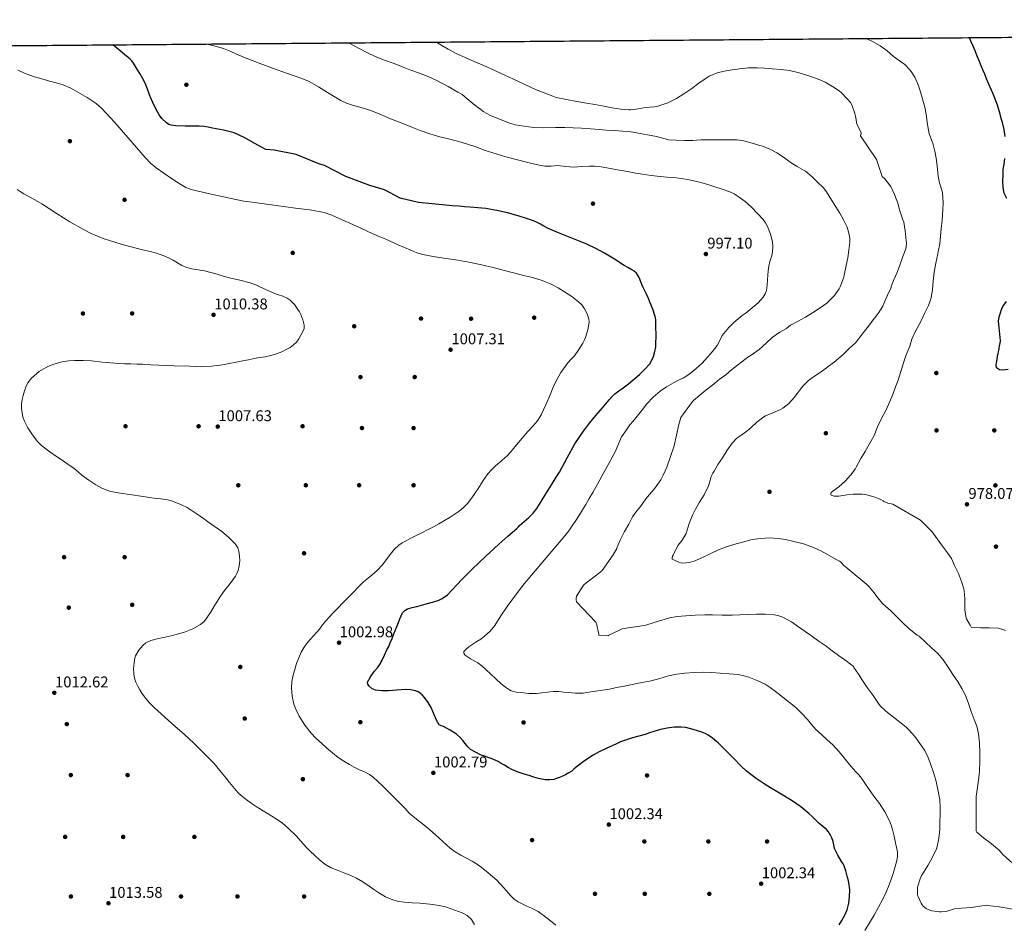
# Model space of a CAD drawing. Extents: x 556312 to 559743, y 738120 to 740465.
# Drawn here: x 557585 to 558265, y 739841 to 740465 of the extents above; entities that cross this region are included whole.
import ezdxf

# ---------------------------------------------------------------- set-up
doc = ezdxf.new("R2010")
doc.units = 0
doc.header["$MEASUREMENT"] = 0
doc.linetypes.add('DGN Style 3', pattern=[57.147972, 40.81998, -16.327992])
for name, color, linetype in [('Nivel 17', 7, 'Continuous'), ('Nivel 4', 7, 'Continuous'), ('Nivel 41', 7, 'Continuous'), ('Nivel 49', 7, 'Continuous'), ('Nivel 5', 7, 'Continuous'), ('Nivel 57', 7, 'Continuous'), ('Nivel 61', 7, 'Continuous'), ('Nivel 7', 7, 'Continuous')]:
    doc.layers.add(name, color=color, linetype=linetype)
doc.styles.add('Style-arial', font='arial.shx', dxfattribs={"bigfont": 'arialbig.shx'})

# ---------------------------------------------------------------- blocks, each defined once
blk = doc.blocks.new('5PATER')
at = {"layer": 'Nivel 7', "linetype": 'Continuous', "lineweight": 0}
h = blk.add_hatch(color=53, dxfattribs=at)
edge = h.paths.add_edge_path()
edge.add_ellipse((0, 0), major_axis=(-1.1, -1.11), ratio=0.999422, start_angle=0, end_angle=360)
blk = doc.blocks.new('5PERFI_1')
at = {"layer": 'Nivel 17', "linetype": 'Continuous', "lineweight": 0}
h = blk.add_hatch(color=7, dxfattribs=at)
edge = h.paths.add_edge_path()
edge.add_arc((0, 0), 1.56, 315, 675)
blk = doc.blocks.new('5PERFI')
at = {"layer": 'Nivel 17', "color": 7, "linetype": 'Continuous', "lineweight": 0}
blk.add_blockref('5PERFI_1', (0, 0), dxfattribs=at)

msp = doc.modelspace()

# ---------------------------------------------------------------- linework, layer by layer
at = {"layer": 'Nivel 4', "color": 30, "linetype": 'Continuous', "lineweight": 30, "flags": 128}
for points, elevation in [([(557988.828, 740304.35), (557982.816, 740307.635), (557976.604, 740310.51), (557966.246, 740314.758), (557955.884, 740318.99), (557952.649, 740320.326), (557949.42, 740321.678), (557946.956, 740323.065), (557944.524, 740324.526), (557941.514, 740325.935), (557938.428, 740327.166), (557934.212, 740328.601), (557929.964, 740329.934), (557925.922, 740331.115), (557921.852, 740332.206), (557914.377, 740333.946), (557906.812, 740335.134), (557901.422, 740335.66), (557896.028, 740336.142), (557892.276, 740336.465), (557888.524, 740336.782), (557883.877, 740337.132), (557879.228, 740337.47), (557869.869, 740338.368), (557860.524, 740339.438), (557847.699, 740342.399), (557836.933, 740348.141), (557826.885, 740351.011), (557815.717, 740355.267), (557810.346, 740357.311), (557795.469, 740364.788), (557791.707, 740366.142), (557775.924, 740372.541), (557760.851, 740375.412), (557755.09, 740376.016), (557751.548, 740377.854), (557749.468, 740378.998), (557747.388, 740380.142), (557743.734, 740382.137), (557740.076, 740384.126), (557736.662, 740385.894), (557733.1, 740387.358), (557725.721, 740389.309), (557718.236, 740390.766), (557715.199, 740391.37), (557712.14, 740391.806), (557708.973, 740391.967), (557705.804, 740392.046), (557699.381, 740392.117), (557692.956, 740392.174), (557689.613, 740392.633), (557688.013, 740393.255), (557686.492, 740394.238), (557683.255, 740397.368), (557681.319, 740399.907), (557678.961, 740403.966), (557676.956, 740408.254), (557675.79, 740410.924), (557674.684, 740413.614), (557673.269, 740417.667), (557671.708, 740421.662), (557669.885, 740425.074), (557667.932, 740428.414), (557665.83, 740431.992), (557663.66, 740435.534), (557662.587, 740437.02), (557661.308, 740438.334), (557649.328, 740448.144)], 1000), ([(558255.82, 740417.278), (558254.171, 740421.038), (558252.524, 740424.798), (558251.295, 740427.841), (558250.092, 740430.894), (558248.862, 740433.739), (558247.644, 740436.59), (558246.131, 740440.326), (558244.62, 740444.062), (558243.342, 740447.199), (558242.06, 740450.334), (558241.065, 740452.502), (558240.802, 740453.101)], 975), ([(558265.356, 740384.926), (558264.683, 740389.725), (558263.484, 740394.462), (558262.754, 740397.375), (558261.964, 740400.27), (558260.151, 740406.415), (558257.948, 740412.414), (558256.885, 740414.846), (558255.82, 740417.278)], 975), ([(558266.54, 740342.174), (558264.771, 740345.787), (558264.012, 740349.662), (558263.915, 740354.063), (558263.996, 740358.462), (558264.058, 740360.27), (558264.156, 740362.078), (558264.674, 740365.862), (558265.18, 740369.646)], 975), ([(557858.412, 740002.398), (557855.013, 740003.199), (557851.596, 740003.406), (557848.356, 740003.143), (557845.116, 740002.878), (557842.404, 740002.668), (557839.692, 740002.462), (557835.173, 740002.423), (557830.652, 740002.942), (557828.408, 740003.82), (557826.428, 740005.566), (557825.389, 740006.969), (557825.228, 740008.366), (557827.254, 740012.092), (557829.804, 740015.742), (557832.143, 740018.41), (557834.172, 740021.214), (557834.724, 740022.374), (557835.276, 740023.534), (557836.964, 740027.078), (557838.652, 740030.622), (557839.815, 740033.057), (557840.956, 740035.502), (557842.2, 740038.607), (557843.372, 740041.742), (557844.475, 740044.486), (557845.58, 740047.23), (557846.503, 740049.627), (557847.42, 740052.03), (557849.438, 740056.142), (557850.883, 740057.874), (557852.748, 740059.118), (557855.965, 740059.926), (557859.196, 740060.51), (557862.476, 740061.486), (557865.756, 740062.462), (557870.066, 740063.689), (557874.364, 740064.99), (557876.785, 740066.046), (557880.537, 740068.726), (557890.268, 740079.23), (557893.847, 740082.755), (557897.436, 740086.27), (557906.587, 740095.041), (557915.804, 740103.742), (557922.102, 740109.082), (557928.348, 740114.478), (557929.285, 740115.462), (557930.204, 740116.462), (557936.471, 740122.115), (557939.52, 740125.009), (557942.124, 740128.27), (557947.744, 740137.272), (557953.276, 740146.318), (557955.485, 740149.861), (557957.692, 740153.406), (557963.054, 740163.145), (557968.412, 740172.894), (557971.25, 740177.247), (557974.236, 740181.502), (557976.309, 740184.372), (557978.46, 740187.182), (557982.855, 740192.517), (557987.34, 740197.774), (557989.707, 740200.486), (557992.092, 740203.182), (557993.979, 740205.324), (557996.012, 740207.326), (557998.775, 740209.4), (558001.596, 740211.39), (558003.521, 740212.854), (558005.436, 740214.334), (558013.099, 740220.777), (558016.692, 740224.297), (558020.108, 740228.11), (558021.604, 740230.54), (558022.62, 740233.214), (558023.686, 740236.519), (558024.236, 740239.886), (558024.308, 740243.078), (558024.38, 740246.27), (558024.268, 740255.382), (558024.156, 740258.142), (558023.974, 740259.73), (558023.596, 740261.294), (558022.126, 740265.799), (558020.428, 740270.206), (558019.18, 740273.182), (558017.868, 740276.126), (558016.667, 740278.478), (558015.468, 740280.83), (558014.712, 740282.731), (558013.996, 740284.654), (558012.744, 740287.724), (558011.004, 740290.574), (558009.409, 740291.951), (558007.612, 740293.022), (558004.991, 740294.512), (558002.38, 740296.014), (557995.618, 740300.198), (557988.828, 740304.35)], 1000), ([(558267.516, 740224.238), (558263.483, 740223.65), (558261.477, 740223.975), (558259.532, 740225.294), (558259.199, 740227.401), (558259.548, 740228.67), (558259.848, 740231.139), (558260.236, 740233.598), (558260.546, 740234.95), (558260.844, 740236.302), (558261.227, 740238.452), (558261.596, 740240.606), (558261.918, 740242.315), (558262.124, 740244.03), (558261.999, 740246.317), (558261.724, 740248.606), (558261.189, 740253.042), (558260.764, 740257.47), (558261.257, 740260.404), (558262.284, 740263.294), (558262.97, 740265.495), (558263.9, 740267.598), (558266.314, 740270.969)], 975), ([(558154.348, 739881.646), (558153.497, 739883.171), (558152.54, 739884.638), (558149.967, 739889.122), (558147.548, 739893.694), (558147.085, 739896.087), (558146.78, 739898.542), (558145.839, 739901.003), (558144.636, 739903.374), (558143.521, 739905.121), (558142.188, 739906.686), (558139.555, 739908.764), (558136.956, 739910.846), (558135.836, 739911.99), (558134.716, 739913.134), (558132.329, 739915.52), (558129.9, 739917.87), (558124.314, 739922.488), (558118.3, 739926.542), (558110.872, 739931.052), (558103.452, 739935.566), (558099.854, 739937.835), (558096.268, 739940.126), (558093.448, 739942.01), (558090.684, 739943.982), (558086.836, 739947.044), (558083.212, 739950.366), (558077.83, 739956.006), (558072.412, 739961.598), (558070.388, 739963.51), (558068.364, 739965.422), (558067.252, 739966.478), (558066.14, 739967.534), (558063.353, 739969.811), (558060.316, 739971.79), (558058.227, 739972.923), (558056.044, 739973.838), (558053.09, 739974.824), (558050.108, 739975.726), (558047.543, 739976.439), (558044.956, 739977.022), (558041.756, 739977.427), (558036.885, 739977.378), (558032.06, 739976.686), (558027.417, 739975.658), (558022.844, 739974.366), (558019.842, 739973.365), (558016.844, 739972.366), (558008.263, 739969.953), (557999.82, 739967.15), (557997.179, 739965.96), (557994.556, 739964.734), (557989.896, 739962.577), (557985.244, 739960.398), (557981.018, 739958.128), (557975.019, 739954.122), (557969.228, 739949.79), (557967.706, 739948.447), (557966.172, 739947.118), (557964.119, 739945.757), (557961.964, 739944.558), (557959.834, 739943.538), (557957.66, 739942.606), (557955.79, 739941.909), (557953.868, 739941.358), (557950.895, 739940.935), (557947.916, 739941.038), (557945.513, 739941.386), (557943.148, 739941.95), (557941.548, 739942.446), (557939.948, 739942.942), (557936.7, 739943.934), (557933.452, 739944.926), (557929.122, 739946.313), (557924.924, 739948.062), (557922.279, 739949.599), (557919.676, 739951.198), (557917.505, 739952.408), (557915.324, 739953.598), (557910.552, 739955.651), (557903.108, 739958.171), (557896.348, 739961.95), (557894.454, 739963.905), (557892.732, 739965.998), (557890.984, 739968.173), (557889.18, 739970.318), (557886.627, 739972.59), (557882.279, 739975.327), (557877.772, 739977.806), (557876.172, 739978.321), (557874.732, 739979.086), (557872.868, 739982.137), (557871.468, 739985.39), (557870.314, 739988.182), (557869.116, 739990.958), (557867.072, 739994.452), (557864.62, 739997.726), (557862.844, 739999.664), (557860.78, 740001.326), (557859.639, 740001.966), (557858.412, 740002.398)], 1000), ([(558150.752, 739840.953), (558152.7, 739844.046), (558154.657, 739847.631), (558156.268, 739851.422), (558157.489, 739855.828), (558158.06, 739860.302), (558158.209, 739865.22), (558157.612, 739870.094), (558157.031, 739872.364), (558156.412, 739874.622), (558155.485, 739878.164), (558154.348, 739881.646)], 1000)]:
    msp.add_lwpolyline(points, dxfattribs=dict(at, elevation=elevation))
at = {"layer": 'Nivel 49', "color": 7, "linetype": 'Continuous', "lineweight": 0, "extrusion": (0.022833, 0.000191355, 0.999739), "elevation": 13876.271, "flags": 128}
msp.add_lwpolyline([(735748.936, -563430.783), (735748.936, -564860.479)], dxfattribs=at)
at = {"layer": 'Nivel 5', "color": 30, "linetype": 'Continuous', "lineweight": 0, "flags": 128}
for points, elevation in [([(558098.364, 740327.55), (558090.272, 740336.191), (558085.884, 740340.059), (558081.132, 740343.598), (558078.285, 740345.355), (558075.276, 740346.734), (558070.124, 740348.565), (558064.94, 740350.286), (558061.461, 740351.387), (558057.964, 740352.43), (558052.662, 740353.768), (558047.308, 740354.894), (558041.979, 740355.856), (558036.62, 740356.59), (558031.939, 740356.916), (558027.26, 740357.246), (558021.13, 740357.979), (558015.02, 740358.862), (558010.479, 740359.614), (558005.948, 740360.414), (558001.884, 740361.173), (557997.82, 740361.934), (557991.623, 740363.078), (557985.404, 740364.19), (557981.955, 740364.504), (557978.492, 740364.51), (557973.107, 740364.123), (557967.724, 740363.758), (557962.066, 740364.266), (557956.412, 740364.878), (557952.043, 740364.534), (557947.676, 740364.414), (557941.736, 740365.536), (557935.868, 740367.006), (557920.76, 740370.987), (557905.82, 740375.454), (557902.872, 740376.556), (557899.932, 740377.678), (557894.874, 740379.46), (557889.756, 740381.054), (557885.463, 740382.161), (557881.164, 740383.246), (557874.315, 740385.001), (557867.5, 740386.894), (557861.552, 740388.988), (557855.692, 740391.326), (557848.406, 740394.224), (557841.132, 740397.15), (557834.909, 740399.768), (557828.7, 740402.414), (557823.21, 740404.264), (557814.761, 740406.49), (557810.642, 740407.845), (557806.716, 740409.662), (557802.15, 740412.407), (557797.628, 740415.214), (557791.281, 740419.061), (557784.828, 740422.75), (557779.769, 740424.992), (557774.556, 740426.862), (557766.779, 740429.619), (557759.004, 740432.382), (557754.666, 740433.937), (557750.332, 740435.502), (557742.538, 740438.499), (557734.796, 740441.63), (557730.326, 740443.711), (557725.788, 740445.614), (557719.931, 740447.284), (557714.574, 740448.691)], 995), ([(557916.428, 740396.894), (557910.22, 740399.294), (557905.1, 740402.094), (557903.372, 740403.422), (557899.26, 740406.494), (557895.084, 740410.03), (557890.444, 740413.854), (557887.676, 740415.502), (557880.988, 740419.342), (557872.684, 740423.726), (557865.948, 740426.702), (557860.396, 740428.894), (557854.492, 740430.91), (557849.756, 740432.718), (557843.58, 740435.182), (557836.908, 740437.582), (557830.54, 740439.998), (557825.164, 740442.59), (557819.532, 740445.63), (557812.524, 740449.246), (557812.074, 740449.508)], 990), ([(558196.396, 740319.726), (558195.388, 740325.79), (558194.876, 740327.358), (558192.812, 740333.518), (558191.388, 740338.862), (558189.116, 740344.878), (558186.476, 740350.398), (558185.676, 740351.63), (558182.364, 740355.646), (558180.636, 740357.214), (558176.495, 740369.049), (558165.574, 740385.401), (558165.926, 740387.385), (558162.988, 740393.726), (558162.156, 740399.022), (558161.58, 740400.862), (558159.484, 740406.67), (558158.556, 740408.286), (558156.636, 740410.67), (558152.492, 740415.118), (558150.78, 740416.478), (558146.14, 740419.31), (558141.212, 740422.318), (558136.444, 740424.574), (558129.98, 740426.798), (558123.18, 740428.878), (558116.54, 740430.382), (558110.876, 740431.246), (558104.668, 740431.694), (558099.388, 740432.03), (558094.204, 740432.222), (558088.14, 740432.206), (558082.108, 740431.63), (558077.068, 740430.926), (558071.516, 740430.03), (558066.62, 740428.782), (558061.116, 740426.51), (558058.956, 740425.214), (558053.932, 740421.806), (558049.164, 740417.998), (558043.58, 740414.254), (558038.428, 740411.102), (558032.588, 740408.046), (558025.724, 740405.742), (558023.276, 740405.374), (558017.148, 740404.91), (558012.06, 740403.95), (558007.036, 740403.262), (558005.564, 740403.278), (558000.028, 740403.742), (557994.028, 740404.622), (557987.292, 740405.966), (557982.108, 740407.006), (557976.428, 740407.934), (557969.692, 740409.086), (557955.484, 740411.886), (557953.18, 740412.67), (557941.116, 740417.422), (557925.9, 740424.494), (557907.996, 740432.734), (557903.196, 740434.75), (557897.164, 740437.278), (557892.54, 740439.374), (557886.508, 740442.27), (557880.924, 740445.15), (557876.476, 740447.63), (557872.734, 740450.016)], 985), ([(558215.772, 740285.102), (558216.316, 740291.278), (558217.596, 740297.486), (558219.036, 740303.95), (558219.276, 740305.342), (558220.268, 740310.846), (558220.844, 740316.046), (558221.244, 740321.31), (558221.964, 740327.262), (558222.444, 740334.35), (558222.572, 740339.422), (558222.108, 740345.998), (558221.836, 740347.182), (558220.044, 740352.91), (558219.196, 740357.614), (558218.38, 740364.574), (558217.916, 740369.886), (558216.876, 740374.83), (558215.388, 740380.222), (558213.052, 740386.814), (558212.028, 740391.71), (558211.916, 740393.086), (558211.1, 740398.462), (558210.172, 740404.286), (558208.316, 740410.814), (558207.036, 740415.79), (558205.452, 740420.606), (558203.116, 740425.822), (558200.508, 740429.854), (558199.628, 740430.846), (558196.156, 740434.478), (558193.228, 740436.686), (558188.332, 740440.126), (558184.028, 740443.966), (558179.068, 740447.374), (558174.268, 740450.19), (558169.524, 740452.504)], 980), ([(557583.9, 740430.606), (557589.538, 740428.225), (557595.276, 740426.126), (557600.434, 740424.644), (557605.596, 740423.182), (557610.317, 740421.827), (557615.036, 740420.462), (557620.276, 740418.316), (557625.292, 740415.566), (557631.769, 740411.875), (557637.889, 740407.728), (557641.564, 740404.446), (557650.839, 740394.455), (557659.804, 740384.238), (557665.731, 740377.275), (557671.692, 740370.334), (557675.285, 740366.576), (557679.276, 740363.262), (557684.524, 740359.62), (557689.804, 740356.03), (557693.028, 740353.852), (557696.268, 740351.694), (557699.729, 740349.642), (557703.468, 740348.254), (557710.34, 740346.716), (557717.212, 740345.182), (557725.715, 740343.284), (557734.22, 740341.39), (557739.887, 740340.327), (557745.596, 740339.502), (557753.827, 740338.396), (557762.06, 740337.31), (557768.828, 740336.436), (557775.596, 740335.566), (557785.465, 740334.282), (557795.276, 740332.526), (557800.579, 740330.742), (557805.692, 740328.43), (557817.075, 740323.159), (557828.492, 740317.982), (557833.155, 740315.988), (557837.82, 740313.998), (557846.47, 740310.207), (557855.116, 740306.398), (557859.21, 740304.658), (557863.452, 740303.406), (557870.631, 740302.178), (557877.82, 740301.022), (557882.676, 740300.248), (557887.532, 740299.47), (557895.239, 740298.149), (557902.908, 740296.622), (557906.941, 740295.696), (557910.956, 740294.702), (557918.932, 740292.671), (557926.908, 740290.638), (557932.988, 740289.101), (557939.068, 740287.566), (557945.868, 740285.496), (557952.476, 740282.798), (557956.933, 740280.421), (557961.228, 740277.758), (557966.172, 740274.467), (557970.94, 740270.878), (557973.125, 740268.702), (557974.956, 740266.078), (557976.787, 740262.657), (557977.922, 740259.17), (557978.14, 740256.814), (557977.426, 740251.554), (557975.74, 740246.318), (557974.879, 740244.231), (557973.868, 740242.238), (557971.077, 740237.829), (557967.996, 740233.646), (557965.721, 740231.179), (557963.452, 740228.702), (557958.677, 740222.019), (557954.684, 740214.862), (557952.995, 740210.806), (557951.356, 740206.734), (557948.401, 740199.774), (557945.159, 740192.958), (557942.492, 740188.67), (557939.262, 740184.992), (557935.9, 740181.454), (557932.035, 740176.778), (557928.156, 740172.11), (557925.12, 740168.584), (557921.98, 740165.15), (557917.842, 740161.352), (557913.612, 740157.646)], 1005), ([(557994.908, 740096.254), (557997.324, 740100.686), (557997.66, 740101.598), (557999.724, 740106.494), (558002.54, 740112.27), (558005.676, 740117.326), (558008.252, 740122.494), (558010.508, 740125.646), (558013.74, 740129.71), (558017.276, 740134.91), (558019.98, 740137.982), (558023.692, 740142.446), (558027.692, 740148.078), (558029.372, 740151.23), (558031.948, 740156.702), (558036.796, 740170.782), (558036.94, 740171.534), (558040.092, 740186.142), (558041.58, 740190.974), (558049.676, 740202.062), (558050.268, 740202.67), (558054.556, 740206.526), (558058.7, 740209.774), (558063.692, 740213.534), (558067.9, 740217.166), (558072.476, 740220.43), (558076.524, 740223.87), (558087.676, 740232.75), (558090.732, 740234.494), (558095.5, 740237.982), (558100.412, 740242.254), (558104.54, 740246.174), (558109.82, 740249.838), (558114.444, 740252.478), (558117.276, 740254.654), (558122.444, 740257.454), (558127.676, 740260.27), (558132.412, 740263.294), (558137.804, 740266.67), (558142.22, 740269.838), (558143.26, 740270.878), (558147.516, 740275.31), (558148.604, 740276.51), (558150.908, 740279.87), (558151.628, 740281.262), (558153.996, 740287.758), (558154.3, 740289.214), (558155.692, 740295.886), (558156.732, 740301.166), (558157.612, 740306.478), (558158.268, 740311.918), (558158.188, 740314.798), (558157.612, 740318.222), (558156.332, 740322.398), (558153.932, 740327.406), (558151.292, 740331.95), (558148.524, 740336.334), (558145.884, 740340.766), (558142.172, 740346.654), (558139.74, 740349.63), (558135.836, 740353.502), (558132.252, 740357.038), (558127.532, 740360.958), (558126.7, 740361.438), (558121.852, 740364.206), (558117.084, 740367.166), (558112.444, 740370.59), (558107.692, 740373.63), (558102.86, 740376.206), (558097.996, 740378.286), (558096.124, 740378.782), (558090.668, 740380.398), (558085.036, 740381.966), (558080.316, 740382.59), (558075.02, 740382.702), (558068.7, 740382.702), (558062.076, 740382.686), (558055.436, 740382.526), (558049.788, 740382.222), (558043.996, 740382.142), (558038.252, 740382.286), (558033.068, 740382.654), (558030.668, 740383.23), (558024.812, 740384.83), (558018.412, 740386.03), (558013.468, 740387.022), (558007.068, 740388.11), (558001.18, 740388.654), (557996.028, 740388.974), (557990.076, 740389.374), (557985.036, 740389.662), (557979.18, 740390.254), (557972.86, 740390.702), (557961.484, 740391.134), (557954.972, 740391.086), (557946.636, 740390.878), (557940.108, 740391.134), (557933.132, 740392.094), (557927.132, 740393.054), (557922.78, 740394.318), (557916.428, 740396.894)], 990), ([(557585.324, 740346.926), (557583.402, 740348.256)], 1010), ([(557592.883, 740180.525), (557590.78, 740183.806), (557589.455, 740186.1), (557588.284, 740188.494), (557587.303, 740191.328), (557586.7, 740194.254), (557586.367, 740197.336), (557586.428, 740200.414), (557586.807, 740203.363), (557587.468, 740206.27), (557587.967, 740207.905), (557588.476, 740209.534), (557588.792, 740210.519), (557589.116, 740211.502), (557590.719, 740215.009), (557593.18, 740218.174), (557598.556, 740222.796), (557604.419, 740226.247), (557608.576, 740227.935), (557614.396, 740229.47), (557618.678, 740230.104), (557622.972, 740230.334), (557628.849, 740230.341), (557634.716, 740230.062), (557642.204, 740229.15), (557647.744, 740228.666), (557653.292, 740228.302), (557657.604, 740228.126), (557661.916, 740227.982), (557665.884, 740227.889), (557669.852, 740227.79), (557675.541, 740227.419), (557681.228, 740227.022), (557691.795, 740226.746), (557702.364, 740226.542), (557706.51, 740226.266), (557710.652, 740226.062), (557717.828, 740226.443), (557724.978, 740227.371), (557739.212, 740230.046), (557743.088, 740230.892), (557746.956, 740231.726), (557750.794, 740232.319), (557754.636, 740232.91), (557758.522, 740233.831), (557762.348, 740235.022), (557765.96, 740236.445), (557769.484, 740238.094), (557771.913, 740239.42), (557774.188, 740241.07), (557776.206, 740243.065), (557777.865, 740245.276), (557780.556, 740250.302), (557781.366, 740252.52), (557781.532, 740254.734), (557780.667, 740258.402), (557779.18, 740262.03), (557778.227, 740263.858), (557777.132, 740265.582), (557774.705, 740268.932), (557771.912, 740271.871), (557769.66, 740273.358), (557766.706, 740274.635), (557763.692, 740275.694), (557762.474, 740276.091), (557761.26, 740276.494), (557754.856, 740279.285), (557748.541, 740282.312), (557744.188, 740283.95), (557737.028, 740285.712), (557729.852, 740287.406), (557725.614, 740288.649), (557721.372, 740289.886), (557716.981, 740291.061), (557712.572, 740292.158), (557708.212, 740292.853), (557703.836, 740293.518), (557700.38, 740294.554), (557697.068, 740296.014), (557694.045, 740297.83), (557691.036, 740299.646), (557687.873, 740301.213), (557684.62, 740302.59), (557679.443, 740304.358), (557674.188, 740305.838), (557669.823, 740306.799), (557665.468, 740307.79), (557655.852, 740310.491), (557646.284, 740313.374), (557643.301, 740314.333), (557640.348, 740315.39), (557634.458, 740317.923), (557628.764, 740320.878), (557619.774, 740326.08), (557610.94, 740331.518), (557605.734, 740335.042), (557600.476, 740338.478), (557595.457, 740341.244), (557590.412, 740343.966), (557587.84, 740345.398), (557585.324, 740346.926)], 1010), ([(557989.148, 740003.166), (557984.221, 740002.409), (557979.292, 740001.662), (557976.653, 740001.266), (557974.012, 740000.894), (557968.874, 740000.773), (557963.724, 740001.182), (557960.532, 740001.604), (557957.34, 740001.95), (557953.372, 740001.869), (557949.404, 740001.566), (557945.635, 740001.079), (557941.868, 740000.638), (557936.545, 740000.709), (557931.212, 740001.182), (557927.783, 740001.508), (557924.444, 740002.462), (557921.454, 740004.174), (557917.488, 740007.262), (557913.772, 740010.654), (557910.384, 740013.862), (557906.988, 740017.054), (557904.269, 740019.418), (557901.452, 740021.662), (557898.894, 740023.062), (557896.22, 740024.414), (557893.435, 740026.3), (557892.291, 740027.329), (557891.612, 740028.398), (557891.749, 740029.479), (557893.211, 740031.226), (557895.116, 740032.846), (557900.687, 740036.476), (557903.457, 740038.115), (557906.044, 740040.046), (557909.79, 740043.564), (557913.116, 740047.47), (557917.34, 740054.091), (557921.58, 740060.67), (557927.362, 740068.488), (557933.324, 740076.174), (557947.489, 740092.787), (557961.548, 740109.486), (557964.103, 740112.864), (557966.556, 740116.318), (557969.098, 740120.04), (557971.548, 740123.822), (557973.744, 740127.402), (557975.9, 740131.006), (557978.324, 740135.117), (557980.716, 740139.246), (557984.046, 740145.127), (557987.324, 740151.038), (557991.78, 740159.19), (557996.236, 740167.342), (558000.668, 740177.678), (558003.476, 740181.806), (558006.284, 740185.934), (558008.318, 740188.358), (558010.476, 740190.686), (558014.305, 740195.565), (558018.156, 740200.446), (558022.469, 740204.989), (558027.244, 740209.086), (558031.727, 740212.248), (558036.428, 740215.038), (558039.989, 740216.673), (558043.532, 740218.35), (558048.048, 740221.329), (558052.22, 740224.782), (558056.149, 740228.627), (558059.916, 740232.622), (558063.414, 740236.589), (558066.684, 740240.734), (558068.445, 740244.139), (558070.156, 740247.582), (558072.268, 740250.427), (558074.62, 740253.086), (558077.872, 740256.258), (558081.26, 740259.262), (558083.951, 740261.29), (558086.684, 740263.294), (558094.99, 740270.084), (558098.403, 740274.035), (558099.678, 740276.262), (558100.572, 740278.702), (558101.166, 740282.323), (558101.42, 740285.966), (558101.619, 740289.127), (558101.852, 740292.286), (558102.33, 740295.495), (558103.02, 740298.67), (558103.643, 740300.622), (558104.3, 740302.574), (558104.901, 740305.669), (558105.052, 740308.782), (558104.734, 740312.31), (558103.495, 740317.54), (558101.468, 740322.702), (558100.079, 740325.248), (558098.364, 740327.55)], 995), ([(558186.54, 740057.646), (558181.052, 740062.51), (558177.26, 740066.83), (558175.02, 740070.158), (558171.66, 740074.302), (558169.932, 740075.71), (558165.772, 740079.182), (558161.916, 740082.462), (558157.74, 740086.014), (558153.756, 740089.214), (558152.716, 740090.526), (558151.676, 740091.486), (558151.068, 740091.918), (558150.46, 740092.238), (558144.332, 740095.662), (558142.828, 740096.494), (558138.108, 740099.07), (558133.036, 740101.23), (558126.252, 740103.79), (558119.564, 740105.566), (558113.804, 740106.83), (558108.796, 740107.614), (558102.812, 740107.886), (558096.668, 740107.598), (558090.844, 740106.75), (558084.06, 740105.086), (558078.044, 740103.31), (558072.956, 740101.694), (558067.452, 740099.726), (558062.188, 740097.166), (558056.508, 740094.494), (558050.764, 740091.982), (558047.372, 740091.022), (558042.652, 740090.574), (558041.676, 740090.702), (558040.188, 740091.134), (558035.564, 740093.246), (558035.484, 740094.286), (558035.836, 740095.278), (558036.236, 740095.998), (558038.444, 740100.894), (558039.756, 740103.054), (558042.396, 740106.318), (558045.116, 740110.974), (558045.468, 740112.014), (558047.324, 740117.822), (558049.532, 740123.646), (558051.74, 740127.774), (558054.46, 740132.558), (558057.676, 740137.71), (558060.636, 740143.966), (558060.988, 740145.23), (558062.508, 740150.414), (558063.596, 740152.59), (558064.54, 740153.918), (558067.18, 740158.638), (558070.332, 740163.278), (558073.612, 740168.542), (558076.972, 740173.23), (558080.204, 740176.654), (558081.58, 740177.758), (558086.06, 740180.878), (558090.012, 740184.174), (558094.14, 740187.966), (558098.716, 740191.55), (558099.9, 740192.142), (558105.068, 740194.174), (558110.3, 740196.446), (558112.044, 740197.55), (558115.98, 740200.718), (558120.06, 740205.102), (558121.068, 740206.734), (558124.956, 740211.822), (558125.98, 740212.766), (558129.676, 740216.462), (558132.412, 740218.542), (558138.38, 740222.638), (558142.924, 740226.046), (558147.468, 740229.15), (558153.628, 740234.558), (558157.772, 740238.558), (558162.06, 740242.478), (558163.164, 740243.87), (558167.5, 740249.454), (558171.068, 740254.062), (558174.268, 740258.334), (558177.836, 740262.734), (558181.084, 740267.95), (558181.756, 740269.614), (558184.124, 740275.422), (558186.62, 740280.622), (558186.796, 740281.358), (558188.38, 740285.566), (558190.54, 740290.51), (558192.46, 740295.39), (558194.844, 740302.11), (558196.796, 740307.326), (558197.164, 740308.894), (558197.26, 740311.342), (558197.116, 740312.894), (558196.396, 740319.726)], 985), ([(558265.708, 740044.046), (558261.564, 740045.406), (558260.492, 740045.582), (558254.38, 740045.918), (558248.748, 740045.87), (558242.38, 740046.078), (558241.964, 740046.462), (558241.74, 740046.926), (558241.228, 740047.694), (558238.684, 740052.094), (558238.476, 740052.83), (558237.644, 740058.046), (558237.58, 740060.558), (558237.58, 740065.838), (558237.244, 740071.358), (558236.892, 740072.862), (558235.292, 740077.79), (558233.228, 740083.358), (558230.476, 740088.814), (558228.316, 740093.662), (558225.708, 740097.63), (558222.108, 740102.35), (558218.572, 740107.39), (558214.988, 740112.094), (558207.1, 740120.142), (558187.916, 740131.23), (558186.812, 740131.566), (558184.396, 740131.966), (558181.756, 740133.038), (558181.164, 740133.502), (558179.644, 740134.382), (558175.452, 740136.158), (558169.964, 740137.758), (558166.604, 740138.142), (558160.556, 740138.19), (558156.028, 740137.614), (558150.492, 740136.766), (558147.292, 740136.75), (558145.948, 740137.118), (558145.356, 740137.534), (558144.988, 740138.03), (558144.988, 740138.814), (558145.356, 740139.342), (558146.348, 740140.174), (558150.652, 740143.262), (558155.26, 740147.374), (558158.764, 740151.246), (558161.932, 740155.39), (558162.62, 740156.654), (558165.772, 740162.75), (558168.684, 740167.486), (558171.74, 740172.814), (558174.956, 740178.494), (558175.516, 740179.854), (558177.372, 740184.638), (558180.236, 740190.734), (558183.196, 740196.382), (558185.564, 740201.582), (558187.804, 740206.846), (558189.676, 740212.158), (558191.532, 740216.862), (558193.468, 740222.766), (558195.164, 740228.798), (558197.084, 740234.334), (558199.58, 740240.19), (558201.02, 740245.022), (558202.988, 740249.63), (558204.796, 740252.734), (558207.484, 740257.662), (558209.82, 740262.75), (558212.412, 740268.35), (558214.236, 740273.662), (558215.292, 740279.23), (558215.772, 740285.102)], 980), ([(557791.932, 739885.966), (557788.742, 739888.766), (557785.724, 739891.726), (557783.418, 739894.205), (557781.116, 739896.686), (557775.931, 739902.295), (557770.54, 739907.726), (557766.49, 739911.061), (557762.166, 739914.025), (557753.26, 739919.598), (557749.012, 739922.264), (557744.78, 739924.958), (557741.326, 739927.481), (557738.028, 739930.222), (557736.163, 739931.913), (557734.444, 739933.742), (557732.234, 739936.511), (557730.028, 739939.278), (557727.654, 739942.067), (557725.308, 739944.878), (557719.076, 739952.638), (557705.292, 739966.43), (557698.772, 739972.278), (557692.252, 739978.126), (557678.06, 739990.766), (557674.451, 739994.412), (557671.164, 739998.382), (557669.504, 740000.722), (557667.996, 740003.166), (557666.566, 740005.766), (557665.308, 740008.478), (557664.36, 740011.265), (557663.836, 740014.126), (557663.745, 740017.841), (557664.028, 740021.566), (557664.364, 740024.099), (557665.116, 740026.59), (557667.226, 740030.458), (557670.03, 740033.779), (557672.255, 740035.53), (557675.628, 740037.102), (557680.033, 740038.287), (557684.46, 740039.31), (557687.501, 740039.97), (557690.54, 740040.638), (557694.773, 740041.729), (557698.972, 740042.974), (557704.671, 740045.126), (557709.996, 740048.238), (557712.402, 740050.369), (557714.364, 740052.862), (557716.814, 740056.58), (557719.196, 740060.334), (557721.426, 740064.1), (557723.724, 740067.822), (557726.571, 740071.577), (557729.516, 740075.262), (557731.783, 740078.366), (557733.98, 740081.534), (557735.021, 740083.389), (557735.852, 740085.39), (557736.706, 740088.707), (557736.972, 740092.046), (557736.907, 740095.449), (557736.365, 740098.846), (557735.58, 740101.042), (557733.82, 740103.806), (557729.25, 740108.544), (557724.547, 740112.405), (557714.796, 740119.278), (557711.942, 740121.34), (557709.068, 740123.374), (557704.895, 740126.172), (557700.62, 740128.83), (557696.774, 740130.815), (557692.764, 740132.478), (557689.937, 740133.508), (557687.036, 740134.222), (557682.435, 740134.811), (557677.836, 740135.39), (557673.325, 740136.099), (557668.812, 740136.798), (557662.439, 740137.669), (557656.06, 740138.51), (557651.58, 740139.214), (557647.132, 740140.158), (557642.291, 740141.976), (557637.74, 740144.526), (557632.738, 740147.728), (557627.964, 740151.214), (557625.384, 740153.528), (557622.748, 740155.758), (557618.229, 740158.848), (557613.708, 740161.934), (557609.849, 740164.625), (557605.996, 740167.326), (557603.011, 740169.496), (557600.108, 740171.79), (557597.46, 740174.413), (557595.132, 740177.342), (557592.883, 740180.525)], 1010), ([(557913.612, 740157.646), (557910.852, 740154.95), (557908.252, 740152.094), (557906.598, 740149.925), (557905.084, 740147.662), (557903.218, 740144.633), (557901.34, 740141.614), (557900.095, 740139.743), (557898.828, 740137.886), (557896.573, 740134.681), (557894.124, 740131.598), (557891.485, 740128.902), (557888.593, 740126.498), (557882.348, 740122.286), (557878.375, 740119.866), (557874.348, 740117.55), (557870.767, 740115.569), (557867.148, 740113.662), (557862.749, 740111.477), (557858.348, 740109.294), (557855.075, 740107.664), (557851.804, 740106.03), (557849.193, 740104.584), (557846.732, 740102.878), (557843.557, 740099.876), (557840.813, 740096.457), (557835.63, 740089.332), (557831.612, 740085.15), (557827.044, 740081.366), (557822.476, 740077.582), (557801.292, 740056.094), (557798.86, 740053.414), (557796.428, 740050.734), (557794.244, 740047.942), (557792.14, 740045.086), (557787.945, 740040.387), (557783.708, 740035.694), (557781.376, 740032.521), (557779.388, 740029.086), (557776.179, 740021.339), (557773.836, 740013.278), (557772.953, 740008.874), (557772.684, 740004.462), (557773.166, 739998.869), (557774.436, 739993.338), (557775.728, 739989.696), (557778.012, 739984.91), (557781.862, 739978.65), (557786.223, 739973.117), (557789.532, 739969.742), (557793.343, 739966.251), (557797.228, 739962.862), (557801.05, 739959.626), (557804.972, 739956.51), (557808.799, 739953.908), (557812.78, 739951.55), (557814.371, 739950.668), (557815.98, 739949.822), (557819.766, 739948.021), (557823.564, 739946.238), (557826.492, 739944.7), (557829.212, 739942.83), (557832.443, 739939.921), (557835.548, 739936.894), (557843.376, 739929.125), (557851.132, 739921.294), (557852.538, 739919.652), (557853.996, 739918.062), (557859.061, 739913.934), (557864.188, 739909.886), (557868.213, 739906.496), (557872.22, 739903.086), (557877.186, 739898.484), (557882.172, 739893.902), (557885.733, 739891.285), (557889.543, 739889.021), (557897.402, 739884.817), (557902.412, 739881.662), (557908.578, 739876.93), (557914.412, 739871.79), (557919.325, 739866.402), (557924.188, 739860.958), (557926.506, 739858.663), (557929.132, 739856.814), (557931.916, 739855.485), (557934.7, 739854.158), (557938.918, 739852.234), (557943.068, 739850.158), (557949.33, 739845.697), (557955.292, 739840.814)], 1005), ([(558274.796, 739851.038), (558261.281, 739853.3), (558253.578, 739854.348), (558252.25, 739854.444), (558242.172, 739852.932), (558235.189, 739852.565), (558230.38, 739852.078), (558224.764, 739850.286), (558221.42, 739849.838), (558220.124, 739849.886), (558214.764, 739850.734), (558213.532, 739851.102), (558210.956, 739852.286), (558208.796, 739853.934), (558208.124, 739854.846), (558207.548, 739855.902), (558205.116, 739860.958), (558205.02, 739861.838), (558205.004, 739866.846), (558205.18, 739867.742), (558206.668, 739872.702), (558207.692, 739874.974), (558208.38, 739876.014), (558212.012, 739881.966), (558214.924, 739886.83), (558217.996, 739893.47), (558218.412, 739894.958), (558219.596, 739900.574), (558220.316, 739906.942), (558220.652, 739922.174), (558220.364, 739927.198), (558219.276, 739933.278), (558217.724, 739939.95), (558216.14, 739945.454), (558213.708, 739952.766), (558211.628, 739958.078), (558209.692, 739961.518), (558206.46, 739966.19), (558203.004, 739970.926), (558198.956, 739975.582), (558197.1, 739977.31), (558187.212, 739985.086), (558183.116, 739988.318), (558179.1, 739992.19), (558178.012, 739993.63), (558174.284, 739999.15), (558170.204, 740004.67), (558167.036, 740009.55), (558164.108, 740013.886), (558160.892, 740018.622), (558160.62, 740019.326), (558160.252, 740019.726), (558159.66, 740020.11), (558154.684, 740023.758), (558150.332, 740026.926), (558146.06, 740030.11), (558141.932, 740033.246), (558137.02, 740036.558), (558131.644, 740040.462), (558127.42, 740043.438), (558122.796, 740046.638), (558117.996, 740049.998), (558111.932, 740053.166), (558108.588, 740054.334), (558105.852, 740054.862), (558099.836, 740055.246), (558093.692, 740055.246), (558087.564, 740055.214), (558082.348, 740054.878), (558076.924, 740054.542), (558070.108, 740054.702), (558063.42, 740054.974), (558058.06, 740054.798), (558051.388, 740054.558), (558045.068, 740054.126), (558038.876, 740053.662), (558033.676, 740052.702), (558028.3, 740051.198), (558023.052, 740049.55), (558017.324, 740047.838), (558011.852, 740046.91), (558006.476, 740046.094), (558001.004, 740045.118), (558000.092, 740044.798), (557991.804, 740040.91), (557991.18, 740040.286), (557984.828, 740040.734), (557984.908, 740041.614), (557983.308, 740048.862), (557982.876, 740049.806), (557969.596, 740063.854), (557969.26, 740065.198), (557969.26, 740066.158), (557969.484, 740067.71), (557974.38, 740075.342), (557974.86, 740075.822), (557985.676, 740083.966), (557987.276, 740085.534), (557994.908, 740096.254)], 990), ([(558272.908, 739881.502), (558263.836, 739889.47), (558261.292, 739892.398), (558254.812, 739897.726), (558250.492, 739901.006), (558245.932, 739904.91), (558245.372, 739905.758), (558245.468, 739929.582), (558246.972, 739940.766), (558247.692, 739946.894), (558247.932, 739953.838), (558247.836, 739959.486), (558247.692, 739966.478), (558247.084, 739972.702), (558245.788, 739978.046), (558244.076, 739982.574), (558241.9, 739988.19), (558239.964, 739994.382), (558237.98, 739999.118), (558235.596, 740003.982), (558232.908, 740008.494), (558229.388, 740013.71), (558226.108, 740018.846), (558222.748, 740023.774), (558218.716, 740028.398), (558214.636, 740032.19), (558210.172, 740036.19), (558206.076, 740040.046), (558204.732, 740040.91), (558199.26, 740045.118), (558194.508, 740049.614), (558190.428, 740053.678), (558186.54, 740057.646)], 985), ([(558168.54, 739837.038), (558175.075, 739847.623), (558180.892, 739858.654), (558183.202, 739863.547), (558185.308, 739868.542), (558188.164, 739876.401), (558190.476, 739884.478), (558191.099, 739887.806), (558191.052, 739891.134), (558190.487, 739894.329), (558189.82, 739897.518), (558188.787, 739902.176), (558187.676, 739906.814), (558186.729, 739909.854), (558185.484, 739912.798), (558182.292, 739918.871), (558178.62, 739924.638), (558174.798, 739929.847), (558170.972, 739935.038), (558168.645, 739938.664), (558166.22, 739942.222), (558164.308, 739944.364), (558162.364, 739946.478), (558159.169, 739950.291), (558155.98, 739954.11), (558153.313, 739957.345), (558150.636, 739960.574), (558146.602, 739964.854), (558142.348, 739968.926), (558138.525, 739972.359), (558134.748, 739975.838), (558131.832, 739979.171), (558128.972, 739982.558), (558125.043, 739986.82), (558120.876, 739990.846), (558116.569, 739994.398), (558112.188, 739997.854), (558107.717, 740001.352), (558103.164, 740004.766), (558099.759, 740006.958), (558094.302, 740009.617), (558088.572, 740011.774), (558084.92, 740012.889), (558081.196, 740013.598), (558074.89, 740014.244), (558068.572, 740014.718), (558063.012, 740015.027), (558057.452, 740015.23), (558050.916, 740015.158), (558044.38, 740014.67), (558038.707, 740013.883), (558033.1, 740012.734), (558027.097, 740011.043), (558021.084, 740009.438), (558011.228, 740007.487), (558001.372, 740005.534), (557998.286, 740004.871), (557995.196, 740004.222), (557992.177, 740003.664), (557989.148, 740003.166)], 995), ([(557899.011, 739841.178), (557896.988, 739844.558), (557894.068, 739847.333), (557890.609, 739849.282), (557883.02, 739852.014), (557878.938, 739853.382), (557874.78, 739854.382), (557868.181, 739855.293), (557861.564, 739855.966), (557856.061, 739856.27), (557850.556, 739856.574), (557846.559, 739857.152), (557842.636, 739858.238), (557837.654, 739860.354), (557833.004, 739863.054), (557829.623, 739865.406), (557826.252, 739867.758), (557822, 739870.734), (557817.516, 739873.278), (557813.583, 739874.91), (557809.644, 739876.526), (557804.908, 739878.468), (557800.172, 739880.414), (557795.857, 739882.854), (557791.932, 739885.966)], 1010)]:
    msp.add_lwpolyline(points, dxfattribs=dict(at, elevation=elevation))
at = {"layer": 'Nivel 57', "color": 92, "linetype": 'DGN Style 3', "lineweight": 0}
msp.add_polyline3d([(558844.497, 740458.16, 974.501), (557415.224, 740446.182, 1007.147)], dxfattribs=at)
at = {"layer": 'Nivel 61', "color": 7, "linetype": 'Continuous', "lineweight": 30}
msp.add_3dface([(556312.44, 740436.94), (559719.07, 740465.49), (559739.15, 738152.07), (556331.38, 738123.55)], dxfattribs=at)

# ---------------------------------------------------------------- block references
at = {"layer": 'Nivel 17', "color": 7, "linetype": 'Continuous', "lineweight": 0}
for p in [(557700.14, 740420.622, 997.088), (557619.772, 740381.694, 1007.224), (557657.468, 740341.246, 1006.776), (557980.844, 740338.558, 997.312), (557773.564, 740304.574, 1007.032), (557628.716, 740262.798, 1010.16), (557662.716, 740262.798, 1010.176), (557862.14, 740259.262, 1007.288), (557896.7, 740259.198, 1006.968), (557940.284, 740259.902, 1006.2), (557815.996, 740253.95, 1008.312), (558217.9, 740221.71, 977.456), (557820.348, 740218.942, 1007.032), (557857.788, 740218.942, 1006.968), (557658.108, 740184.958, 1007.992), (557708.604, 740184.958, 1007.16), (557780.348, 740184.958, 1007.16), (557821.372, 740183.742, 1006.968), (557857.02, 740183.742, 1005.88), (558141.644, 740180.142, 982.032), (558218.012, 740182.126, 977.456), (558257.948, 740182.126, 976.864), (557735.996, 740144.254, 1007.608), (557782.588, 740144.254, 1005.88), (557819.452, 740144.254, 1005.688), (557857.02, 740144.254, 1006.072), (558102.748, 740139.79, 981.776), (558258.684, 740144.206, 976.944), (558259.084, 740101.918, 978.56), (557615.74, 740094.654, 1012.152), (557657.532, 740094.654, 1010.744), (557781.372, 740097.342, 1006.584), (557618.94, 740059.838, 1012.216), (557662.78, 740061.758, 1010.744), (557737.372, 740018.894, 1007.104), (557740.428, 739983.294, 1007.2), (557617.596, 739979.454, 1014.072), (557820.268, 739980.798, 1002.528), (557932.924, 739980.574, 996.224), (557620.348, 739944.318, 1013.816), (557659.58, 739944.318, 1013.432), (558018.204, 739944.062, 1000.8), (557780.604, 739941.47, 1006.832), (557616.444, 739901.63, 1012.984), (557656.508, 739901.63, 1012.92), (557705.66, 739901.63, 1012.216), (557938.844, 739899.454, 1002.96), (558016.332, 739898.494, 1002.192), (558060.508, 739898.494, 1001.728), (558101.052, 739898.494, 1001.92), (557620.412, 739860.542, 1012.344), (557696.444, 739860.542, 1012.088), (557735.42, 739860.542, 1012.216), (557781.436, 739860.542, 1011.96), (557982.252, 739862.366, 1002.672), (558016.604, 739862.366, 1002.416), (558061.212, 739862.366, 1002.128)]:
    msp.add_blockref('5PERFI', p, dxfattribs=at)
at = {"layer": 'Nivel 7', "color": 53, "linetype": 'Continuous', "lineweight": 0}
for p in [(558058.828, 740303.806, 997.096), (557718.924, 740261.87, 1010.384), (557882.572, 740237.806, 1007.312), (557721.804, 740184.75, 1007.632), (558239.052, 740131.118, 978.072), (557805.548, 740035.646, 1002.984), (557608.972, 740001.07, 1012.624), (557870.636, 739945.854, 1002.792), (557991.788, 739910.142, 1002.344), (558096.94, 739869.374, 1002.344), (557646.348, 739855.854, 1013.584)]:
    msp.add_blockref('5PATER', p, dxfattribs=at)

# ---------------------------------------------------------------- texts
at = {"layer": 'Nivel 41', "color": 7, "linetype": 'Continuous', "lineweight": 0, "style": 'Style-arial'}
for s, p in [('997.10', (558059.79, 740307.556, 997.096)), ('1010.38', (557719.376, 740265.62, 1010.384)), ('1007.31', (557883.165, 740241.556, 1007.312)), ('1007.63', (557722.256, 740188.5, 1007.632)), ('978.07', (558240.084, 740134.868, 978.072)), ('1002.98', (557806, 740039.396, 1002.984)), ('1012.62', (557609.494, 740004.82, 1012.624)), ('1002.79', (557871.088, 739949.604, 1002.792)), ('1002.34', (557992.24, 739913.892, 1002.344)), ('1002.34', (558097.392, 739873.124, 1002.344)), ('1013.58', (557646.8, 739859.604, 1013.584))]:
    msp.add_text(s, height=7.5, dxfattribs=at).set_placement(p)

doc.saveas('drawing.dxf')
